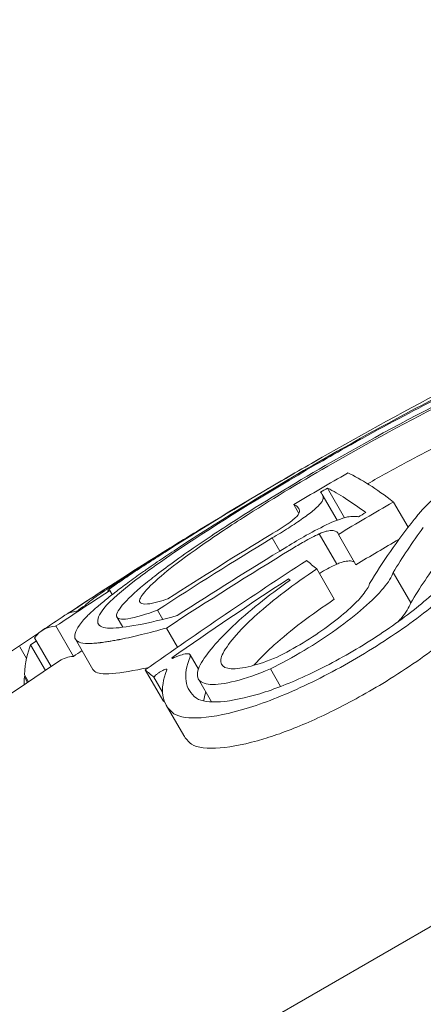
# Model space of a CAD drawing. Units: millimetres. Extents: x -3853 to 9331, y -5535 to 4701.
# Drawn here: x 1630 to 1633, y 976 to 982 of the extents above; entities that cross this region are included whole.
import ezdxf

# ---------------------------------------------------------------- set-up
doc = ezdxf.new("R2010")
doc.units = ezdxf.units.MM
doc.header["$LTSCALE"] = 0.2
doc.header["$MEASUREMENT"] = 0
doc.header["$PDMODE"] = 1
doc.layers.add('HAGS-Dim Plan', color=7, linetype='Continuous', lineweight=100)
doc.layers.add('HAGS-Plan', color=7, linetype='Continuous')
doc.styles.get("Standard").update_dxf_attribs({"font": 'g13f12d.shx', "height": 300})
doc.dimstyles.new('HAGS - Dim Plan', dxfattribs={"dimtxt": 300, "dimasz": 200, "dimexe": 0.18, "dimexo": 0.0625, "dimgap": 150, "dimtad": 0, "dimlfac": 0.001, "dimrnd": 0.01, "dimzin": 1, "dimdsep": 46, "dimtxsty": 'Standard', "dimblk": 'HAGS - Dim Plan arrow', "dimcen": 0.1, "dimse1": 1, "dimse2": 1, "dimclrd": 1, "dimadec": 0, "dimazin": 0, "dimtfac": 1, "dimtofl": 0, "dimtmove": 0, "dimatfit": 3, "dimfxl": 1, "dimtolj": 1, "dimtzin": 0, "dimarcsym": 0})

# ---------------------------------------------------------------- blocks, each defined once
blk = doc.blocks.new('HAGS - Dim Plan arrow')
at = {"color": 1, "lineweight": 0}
blk.add_lwpolyline([(0, 0, 0, 0.35, 0), (-1, 0, 0.015, 0.015, 0)], format="xyseb", dxfattribs=at)
blk = doc.blocks.new('*D69')
at = {"layer": 'Defpoints', "color": 0, "transparency": 16777216}
for p in [(-2748.1697, 4503.7394), (9331.0968, 0.5767), (-2748.1697, -0.1431)]:
    blk.add_point(p, dxfattribs=at)
at = {"layer": 'HAGS-Dim Plan', "color": 1, "lineweight": -2, "transparency": 16777216}
for p, q in [((-2548.1697, 4503.7394), (2641.027, 4503.7394)), ((9131.0968, 4503.7394), (3941.9001, 4503.7394))]:
    blk.add_line(p, q, dxfattribs=at)
at = {"layer": 'HAGS-Dim Plan', "color": 1, "lineweight": -2, "transparency": 16777216, "xscale": 200, "yscale": 200, "zscale": 200, "rotation": 180}
blk.add_blockref('HAGS - Dim Plan arrow', (-2748.1697, 4503.7394), dxfattribs=at)
at = {"layer": 'HAGS-Dim Plan', "color": 1, "lineweight": -2, "transparency": 16777216, "xscale": 200, "yscale": 200, "zscale": 200}
blk.add_blockref('HAGS - Dim Plan arrow', (9331.0968, 4503.7394), dxfattribs=at)
at = {"layer": 'HAGS-Dim Plan', "color": 0, "transparency": 16777216, "insert": (3291.4635, 4503.7394), "char_height": 300, "attachment_point": 5}
blk.add_mtext('\\A1;12.10m', dxfattribs=at)
blk = doc.blocks.new('*D74')
at = {"layer": 'Defpoints', "color": 0, "transparency": 16777216}
for p in [(7831.0968, 4014.0426), (7831.0968, 244.0408, 12), (-1030.7244, 0, 2552.1124)]:
    blk.add_point(p, dxfattribs=at)
at = {"layer": 'HAGS-Dim Plan', "color": 1, "lineweight": -2, "transparency": 16777216}
for p, q in [((-830.7244, 4014.0426), (2794.7496, 4014.0426)), ((7631.0968, 4014.0426), (4005.6227, 4014.0426))]:
    blk.add_line(p, q, dxfattribs=at)
at = {"layer": 'HAGS-Dim Plan', "color": 1, "lineweight": -2, "transparency": 16777216, "xscale": 200, "yscale": 200, "zscale": 200, "rotation": 180}
blk.add_blockref('HAGS - Dim Plan arrow', (-1030.7244, 4014.0426), dxfattribs=at)
at = {"layer": 'HAGS-Dim Plan', "color": 1, "lineweight": -2, "transparency": 16777216, "xscale": 200, "yscale": 200, "zscale": 200}
blk.add_blockref('HAGS - Dim Plan arrow', (7831.0968, 4014.0426), dxfattribs=at)
at = {"layer": 'HAGS-Dim Plan', "color": 0, "transparency": 16777216, "insert": (3400.1862, 4014.0426), "char_height": 300, "attachment_point": 5}
blk.add_mtext('\\A1;8.85m', dxfattribs=at)
blk = doc.blocks.new('*D70')
at = {"layer": 'Defpoints', "color": 0, "transparency": 16777216}
for p in [(-675.1639, 3631.2118), (-3656.1837, -4488.7329), (5863.4981, -4488.7329)]:
    blk.add_point(p, dxfattribs=at)
at = {"layer": 'HAGS-Dim Plan', "color": 1, "lineweight": -2, "transparency": 16777216}
for p, q in [((-3656.1837, 3431.2118), (-3656.1837, 146.676)), ((-3656.1837, -4288.7329), (-3656.1837, -1004.1971))]:
    blk.add_line(p, q, dxfattribs=at)
at = {"layer": 'HAGS-Dim Plan', "color": 1, "lineweight": -2, "transparency": 16777216, "xscale": 200, "yscale": 200, "zscale": 200}
for p, rotation in [((-3656.1837, 3631.2118), 90), ((-3656.1837, -4488.7329), 270)]:
    blk.add_blockref('HAGS - Dim Plan arrow', p, dxfattribs=dict(at, rotation=rotation))
at = {"layer": 'HAGS-Dim Plan', "color": 0, "transparency": 16777216, "insert": (-3656.1837, -428.7606), "char_height": 300, "attachment_point": 5, "rotation": 90}
blk.add_mtext('\\A1;8.10m', dxfattribs=at)
blk = doc.blocks.new('*D71')
at = {"layer": 'Defpoints', "color": 0, "transparency": 16777216}
for p in [(-3148.2104, 2196.2102), (-428.1251, 2196.2102, 130.3791), (5872.6198, -2953.6635, 432.0569)]:
    blk.add_point(p, dxfattribs=at)
at = {"layer": 'HAGS-Dim Plan', "color": 1, "lineweight": -2, "transparency": 16777216}
for p, q in [((-3148.2104, 1996.2102), (-3148.2104, 196.7099)), ((-3148.2104, -2753.6635), (-3148.2104, -954.1632))]:
    blk.add_line(p, q, dxfattribs=at)
at = {"layer": 'HAGS-Dim Plan', "color": 1, "lineweight": -2, "transparency": 16777216, "xscale": 200, "yscale": 200, "zscale": 200}
for p, rotation in [((-3148.2104, 2196.2102), 90), ((-3148.2104, -2953.6635), 270)]:
    blk.add_blockref('HAGS - Dim Plan arrow', p, dxfattribs=dict(at, rotation=rotation))
at = {"layer": 'HAGS-Dim Plan', "color": 0, "transparency": 16777216, "insert": (-3148.2104, -378.7266), "char_height": 300, "attachment_point": 5, "rotation": 90}
blk.add_mtext('\\A1;5.15m', dxfattribs=at)

msp = doc.modelspace()

# ---------------------------------------------------------------- linework, layer by layer
at = {"layer": 'HAGS-Plan', "lineweight": 0}
for p, q in [((1625.0885, 972.4184), (1641.543, 981.9184)), ((1632.1152, 979.2972), (1632.1998, 979.1507)), ((1632.2426, 979.165), (1632.1452, 979.3337)), ((1631.9819, 979.1895), (1631.9527, 979.2401)), ((1632.6049, 979.1101), (1632.5216, 979.2543)), ((1632.198, 978.8999), (1632.098, 979.0731)), ((1632.307, 978.8966), (1632.207, 979.0698)), ((1631.872, 978.9742), (1631.8287, 979.0492)), ((1632.1838, 978.6995), (1632.0838, 978.8727)), ((1632.62, 978.6785), (1632.52, 978.8517)), ((1631.9274, 978.8053), (1631.9215, 978.8155)), ((1630.9158, 978.7263), (1630.9025, 978.7493)), ((1631.2053, 978.5849), (1631.1747, 978.6379)), ((1630.976, 978.5396), (1630.9421, 978.5984)), ((1630.49, 978.5004), (1630.4891, 978.5019)), ((1630.6947, 978.3737), (1630.5947, 978.5469)), ((1631.2882, 978.4256), (1631.225, 978.535)), ((1630.5672, 978.3161), (1630.4728, 978.4798)), ((1630.8059, 978.2986), (1630.7059, 978.4718)), ((1630.426, 978.3608), (1630.3874, 978.4277)), ((1630.534, 978.2938), (1630.45, 978.4394)), ((1631.4076, 978.3006), (1631.36, 978.383)), ((1631.2038, 978.1229), (1631.1038, 978.2961)), ((1631.8769, 978.2015), (1631.8187, 978.3022)), ((1630.4325, 978.2252), (1630.4143, 978.2568)), ((1630.438, 978.2289), (1630.4149, 978.269)), ((1631.2027, 978.1698), (1631.1537, 978.2547)), ((1631.4832, 978.1137), (1631.408, 978.244)), ((1631.4565, 978.2158), (1631.4565, 978.2158)), ((1631.3239, 977.9226), (1631.2239, 978.0959))]:
    msp.add_line(p, q, dxfattribs=at)
for centre, start, end in [((1645.5014, 956.0622), 119.67422, 120.43813), ((1645.5015, 956.0623), 121.71479, 122.46212), ((1645.5014, 956.0622), 123.3817, 123.71481), ((1645.6014, 955.889), 123.71481, 139.08212)]:
    msp.add_arc(centre, 27, start, end, dxfattribs=at)
at = {"layer": 'HAGS-Plan', "lineweight": 0, "extrusion": (0, 0, -1)}
for centre, major_axis, ratio, start_param, end_param in [((1645.5264, 956.0767), (-13.5, 23.3826), 0.900893, -0.000972, 0.070836), ((1645.5264, 956.0767), (-13.5, 23.3826), 0.900893, -0.038878, -0.000972), ((1645.4677, 956.0428), (-13.4999, 23.3826), 0.900893, -0.038811, -0.006889), ((1645.8063, 956.2383), (-13.2874, 23.0145), 0.997275, -0.013645, 0), ((1645.8063, 956.2383), (-13.2874, 23.0145), 0.997275, 0, 0.000116), ((1645.7963, 956.2325), (-13.3012, 23.0384), 0.997275, -0.007591, -0.005757), ((1645.7252, 956.1915), (-13.3858, 23.185), 0.997275, -0.048517, -0.022588), ((1645.3636, 955.9827), (-13.4988, 23.3806), 0.896038, -0.026819, -0.021103), ((1645.3035, 955.948), (-13.4975, 23.3784), 0.896038, -0.05579, -0.025004), ((1645.7352, 956.1972), (-13.3754, 23.1669), 0.997275, -0.052106, -0.023144), ((1645.9063, 956.0651), (-13.2874, 23.0145), 0.997275, -0.013645, -0.002867), ((1645.7822, 956.2244), (-13.32, 23.0709), 0.997275, -0.054663, -0.022886), ((1645.7722, 956.2186), (-13.3326, 23.0928), 0.997275, -0.050833, -0.023067), ((1646.3754, 956.5668), (-13.2819, 23.005), 0.977957, -0.091008, -0.048156), ((1644.9753, 955.7585), (-13.4966, 23.3767), 0.073778, 0.184889, 0.198469), ((1646.4036, 956.5832), (-13.2675, 22.98), 0.977957, -0.085952, -0.05497), ((1644.8404, 955.6806), (-13.4946, 23.3733), 0.073778, 0.191675, 0.19388), ((1645.5642, 956.0985), (-13.491, 23.3672), 0.997275, -0.064702, -0.051011), ((1644.1296, 955.2702), (-13.4766, 23.3422), 0.073778, -0.00436, 0.030703), ((1645.5542, 956.0928), (-13.4937, 23.3717), 0.997275, -0.058888, -0.056739), ((1644.6267, 955.5572), (-13.4803, 23.3486), 0.720625, -0.062309, -0.039705), ((1643.9947, 955.1923), (-13.4718, 23.3338), 0.073778, -0.033503, 0.036517), ((1645.3035, 955.948), (-13.4975, 23.3784), 0.896038, -0.064235, -0.063847), ((1645.4091, 956.009), (-13.4807, 23.3492), 0.997275, -0.064752, -0.063264), ((1643.9947, 955.1923), (-13.4718, 23.3338), 0.073778, -0.111965, -0.053605), ((1645.6642, 955.9253), (-13.491, 23.3672), 0.997275, -0.064702, -0.062514), ((1644.0947, 955.0191), (-13.4718, 23.3338), 0.073778, -0.00479, 0.036517), ((1643.9947, 955.1923), (-13.4718, 23.3338), 0.073778, -0.127042, -0.115321), ((1645.3033, 955.9479), (-13.4107, 23.228), 0.997275, -0.06509, -0.064842)]:
    msp.add_ellipse(centre, major_axis=major_axis, ratio=ratio, start_param=start_param, end_param=end_param, dxfattribs=at)
at = {"layer": 'HAGS-Plan', "lineweight": 0}
for centre, major_axis, ratio, start_param, end_param in [((1632.3912, 979.3395), (-1.6264, -0.9166), 0.125944, -1.948471, -1.481858), ((1632.3871, 979.3477), (-1.4964, -0.8433), 0.125816, -1.947978, -1.480603), ((1632.2974, 979.3608), (1.7204, 0.975), 0.104575, -4.634889, -4.131861), ((1632.2923, 979.3704), (1.5852, 0.8983), 0.104633, -4.63443, -4.133412), ((1632.4124, 979.3451), (-1.6492, -0.9264), 0.127208, -1.47155, -1.133891), ((1632.4067, 979.3532), (-1.5173, -0.8525), 0.126966, -1.470219, -1.132336), ((1645.6834, 956.1673), (-13.4246, 23.2521), 0.997275, 0, 0.013249), ((1645.6834, 956.1673), (-13.4246, 23.2521), 0.997275, -0.000115, 0), ((1645.504, 956.0638), (-13.5, 23.3827), 0.073778, -0.177699, -0.105718), ((1645.6934, 956.1731), (-13.4161, 23.2374), 0.997275, 0.005708, 0.007476), ((1629.4593, 977.2981), (2.6528, 2.0038), 0.115923, -0.053544, 0.028522), ((1645.3691, 955.9859), (-13.4998, 23.3823), 0.073778, -0.171825, -0.111541), ((1638.7167, 978.33), (6.6486, 0.8896), 0.51272, -3.638213, -3.633016), ((1644.9292, 955.7319), (-13.4959, 23.3756), 0.074699, 0.004384, 0.010329), ((1645.416, 956.013), (-13.4995, 23.3819), 0.896038, 0.023326, 0.023607), ((1644.9401, 955.7213), (13.5104, -23.3841), 0.085215, -3.147458, -3.142496), ((1644.7942, 955.654), (-13.4938, 23.3719), 0.074699, 0.008285, 0.013676), ((1645.247, 955.9154), (-13.4959, 23.3756), 0.896448, 0.023376, 0.031), ((1631.0515, 978.8511), (0.2877, 0.1844), 0.03529, -4.285312, -3.828926), ((1644.1387, 955.2755), (-13.4769, 23.3427), 0.073778, -0.197017, -0.196149), ((1644.0038, 955.1976), (-13.4721, 23.3344), 0.073778, -0.202625, -0.191067), ((1644.1038, 955.0244), (-13.4721, 23.3344), 0.073778, -0.193705, -0.191067)]:
    msp.add_ellipse(centre, major_axis=major_axis, ratio=ratio, start_param=start_param, end_param=end_param, dxfattribs=at)
for points, knots in [([(1633.2264, 980.0756), (1633.1593, 980.0451), (1633.0865, 980.0106), (1632.934, 979.9361), (1632.8535, 979.8956), (1632.6652, 979.7983), (1632.4826, 979.7025), (1632.2475, 979.5702)], [-0.211197, -0.211197, -0.211197, -0.211197, -0.1458769, -0.1458769, -0.0809672, -0.0809672, 0, 0, 0, 0]), ([(1633.1329, 980.0212), (1633.0339, 979.9762), (1632.8957, 979.91), (1632.578, 979.7459), (1632.4193, 979.6608), (1632.2466, 979.5635)], [-0.1336219, -0.1336219, -0.1336219, -0.1336219, -0.0594746, -0.0594746, 0, 0, 0, 0]), ([(1632.9396, 979.6601), (1632.8277, 979.6042), (1632.7124, 979.5442), (1632.522, 979.4414), (1632.4476, 979.4004), (1632.3737, 979.3587)], [-0.08015131, -0.08015131, -0.08015131, -0.08015131, -0.04015195, -0.04015195, -0.01466323, -0.01466323, -0.01466323, -0.01466323]), ([(1633.3562, 979.6691), (1633.2772, 979.628), (1633.199, 979.5842), (1633.0432, 979.4904), (1632.9761, 979.4458), (1632.8606, 979.364), (1632.8068, 979.322), (1632.7161, 979.2423), (1632.68, 979.2054), (1632.6539, 979.1721)], [-0.09717487, -0.09717487, -0.09717487, -0.09717487, -0.07680115, -0.07680115, -0.05371857, -0.05371857, -0.02695886, -0.02695886, 0, 0, 0, 0]), ([(1631.8287, 979.0492), (1631.8605, 979.0676), (1631.8921, 979.0868), (1631.9216, 979.1057), (1631.9512, 979.1245), (1631.9795, 979.1435), (1632.0046, 979.1614), (1632.0298, 979.1793), (1632.0515, 979.1959), (1632.0685, 979.2102), (1632.086, 979.2249), (1632.099, 979.2376), (1632.1065, 979.2472)], [0, 0, 0, 0, 0.248045, 0.248045, 0.248045, 0.495892, 0.495892, 0.495892, 0.743938, 0.743938, 0.743938, 1, 1, 1, 1]), ([(1631.9853, 979.2048), (1631.9833, 979.2134), (1631.9798, 979.2207), (1631.9744, 979.2265), (1631.969, 979.2323), (1631.9617, 979.2368), (1631.9527, 979.2401)], [-0.02039621, -0.02039621, -0.02039621, -0.02039621, 0, 0, 0, 0.02039315, 0.02039315, 0.02039315, 0.02039315]), ([(1632.1065, 979.2472), (1632.1121, 979.255), (1632.1161, 979.2618), (1632.1208, 979.2736), (1632.1216, 979.2786), (1632.1207, 979.2825)], [-0.01902964, -0.01902964, -0.01902964, -0.01902964, -0.0095148, -0.0095148, 0, 0, 0, 0]), ([(1631.8206, 979.069), (1631.8369, 979.0783), (1631.8536, 979.0883), (1631.8694, 979.0982), (1631.8853, 979.1081), (1631.9006, 979.1182), (1631.9141, 979.1276), (1631.9277, 979.1371), (1631.9399, 979.1461), (1631.9497, 979.154), (1631.9595, 979.162), (1631.9672, 979.169), (1631.9721, 979.1745), (1631.9729, 979.1754), (1631.9737, 979.1763), (1631.9744, 979.1772)], [0, 0, 0, 0, 0.23856, 0.23856, 0.23856, 0.477923, 0.477923, 0.477923, 0.718007, 0.718007, 0.718007, 0.959854, 0.959854, 0.959854, 1, 1, 1, 1]), ([(1631.9744, 979.1772), (1631.9787, 979.1832), (1631.9817, 979.1886), (1631.9854, 979.1978), (1631.986, 979.2017), (1631.9853, 979.2048)], [-0.01499216, -0.01499216, -0.01499216, -0.01499216, -0.00749607, -0.00749607, 0, 0, 0, 0]), ([(1631.6078, 979.1432), (1631.5077, 979.0793), (1631.4136, 979.0165), (1631.2363, 978.8921), (1631.1677, 978.8398), (1631.0614, 978.7538), (1631.0157, 978.7128), (1630.9537, 978.6444), (1630.9391, 978.6194), (1630.9402, 978.6032)], [-0.1471998, -0.1471998, -0.1471998, -0.1471998, -0.1155663, -0.1155663, -0.0793137, -0.0793137, -0.0386816, -0.0386816, 0, 0, 0, 0]), ([(1631.6646, 979.1657), (1631.5759, 979.109), (1631.4925, 979.0534), (1631.3353, 978.9432), (1631.2744, 978.8968), (1631.18, 978.8205), (1631.1395, 978.7842), (1631.0843, 978.7235), (1631.0712, 978.7013), (1631.0721, 978.6869)], [-0.1300222, -0.1300222, -0.1300222, -0.1300222, -0.1021283, -0.1021283, -0.0701491, -0.0701491, -0.0342349, -0.0342349, 0, 0, 0, 0]), ([(1632.1539, 979.1314), (1632.1121, 979.1117), (1632.0678, 979.0888), (1632.0238, 979.0644), (1631.9866, 979.0438), (1631.9488, 979.0215), (1631.9119, 978.9985)], [0, 0, 0, 0, 0.543704, 0.543704, 0.543704, 1, 1, 1, 1]), ([(1632.2592, 979.169), (1632.2438, 979.166), (1632.2243, 979.16), (1632.202, 979.1515), (1632.1873, 979.146), (1632.1712, 979.1392), (1632.1539, 979.1314)], [0, 0, 0, 0, 0.604125, 0.604125, 0.604125, 1, 1, 1, 1]), ([(1632.3211, 979.1695), (1632.314, 979.1716), (1632.3052, 979.1726), (1632.2846, 979.1724), (1632.2726, 979.1713), (1632.2592, 979.169)], [-0.0188715, -0.0188715, -0.0188715, -0.0188715, -0.00943581, -0.00943581, 0, 0, 0, 0]), ([(1632.6396, 979.1543), (1632.5915, 979.094), (1632.5462, 979.0334), (1632.4615, 978.9117), (1632.4221, 978.8505), (1632.3855, 978.7892)], [-0.09629798, -0.09629798, -0.09629798, -0.09629798, -0.04822618, -0.04822618, 0, 0, 0, 0]), ([(1632.098, 979.0731), (1632.0704, 979.0599), (1632.0407, 979.0444), (1632.0113, 979.0279), (1631.9871, 979.0144), (1631.9626, 978.9999), (1631.9392, 978.9852)], [0, 0, 0, 0, 0.549865, 0.549865, 0.549865, 1, 1, 1, 1]), ([(1632.1424, 979.0887), (1632.1369, 979.0876), (1632.1303, 979.0856), (1632.1133, 979.0797), (1632.1044, 979.0759), (1632.098, 979.0731)], [-0.004548126, -0.004548126, -0.004548126, -0.004548126, -0.002537764, -0.002537764, 0, 0, 0, 0]), ([(1632.207, 979.0698), (1632.2061, 979.0825), (1632.1957, 979.0898), (1632.1766, 979.0911), (1632.1672, 979.0917), (1632.1558, 979.0909), (1632.1424, 979.0887)], [0, 0, 0, 0, 0.674875, 0.674875, 0.674875, 1, 1, 1, 1]), ([(1631.3463, 979.0177), (1631.2404, 978.9474), (1631.126, 978.8679), (1630.9825, 978.7566), (1630.9048, 978.6936), (1630.8686, 978.6471)], [-0.2069437, -0.2069437, -0.2069437, -0.2069437, -0.0734416, -0.0734416, 0, 0, 0, 0]), ([(1631.2685, 978.9765), (1631.2371, 978.9556), (1631.2052, 978.9342), (1631.1572, 978.9014), (1631.1332, 978.8848), (1631.1091, 978.868), (1631.0931, 978.8568), (1631.0841, 978.8505), (1631.0632, 978.8357), (1631.0493, 978.8257), (1631.0217, 978.8058), (1631.007, 978.7951), (1630.9821, 978.7767), (1630.9698, 978.7676), (1630.9456, 978.7493), (1630.9329, 978.7396), (1630.9113, 978.7228), (1630.9006, 978.7145), (1630.8799, 978.6979), (1630.8691, 978.6891), (1630.8507, 978.6739), (1630.8417, 978.6664), (1630.8245, 978.6516), (1630.8158, 978.6439), (1630.8008, 978.6304), (1630.7937, 978.6238), (1630.7803, 978.611), (1630.7737, 978.6045), (1630.7569, 978.5872), (1630.7473, 978.5764), (1630.7395, 978.5664)], [0, 0, 0, 0, 0.125, 0.125, 0.1875, 0.21875, 0.21875, 0.25, 0.25, 0.3125, 0.3125, 0.375, 0.375, 0.4375, 0.4375, 0.5, 0.5, 0.5625, 0.5625, 0.625, 0.625, 0.6875, 0.6875, 0.75, 0.75, 0.8125, 0.8125, 0.875, 0.875, 1, 1, 1, 1]), ([(1631.2179, 978.9689), (1631.1806, 978.9452), (1631.1444, 978.922), (1631.0745, 978.8767), (1631.0407, 978.8546), (1631.0085, 978.8332)], [-0.0290766, -0.0290766, -0.0290766, -0.0290766, -0.0145383, -0.0145383, 0, 0, 0, 0]), ([(1631.1606, 978.9358), (1631.1189, 978.9093), (1631.0783, 978.8833), (1631.0001, 978.8326), (1630.9624, 978.8079), (1630.9264, 978.784)], [-0.03254907, -0.03254907, -0.03254907, -0.03254907, -0.01627454, -0.01627454, 0, 0, 0, 0]), ([(1630.9869, 978.8285), (1631.008, 978.8419), (1631.0286, 978.8549), (1631.0485, 978.8675), (1631.0685, 978.88), (1631.0884, 978.8925), (1631.1081, 978.9048)], [0.51054974, 0.51054974, 0.51054974, 0.51054974, 0.51816505, 0.51816505, 0.51816505, 0.52578016, 0.52578016, 0.52578016, 0.52578016]), ([(1632.198, 978.8999), (1632.1701, 978.8866), (1632.1406, 978.8711), (1632.1113, 978.8547), (1632.107, 978.8523), (1632.1027, 978.8499), (1632.0984, 978.8474)], [0, 0, 0, 0, 0.0001026599, 0.0001026599, 0.0001026599, 0.0001176639, 0.0001176639, 0.0001176639, 0.0001176639]), ([(1632.2424, 978.9155), (1632.2369, 978.9144), (1632.2303, 978.9124), (1632.2133, 978.9065), (1632.2044, 978.9027), (1632.198, 978.8999)], [-0.004549117, -0.004549117, -0.004549117, -0.004549117, -0.002538231, -0.002538231, 0, 0, 0, 0]), ([(1632.2982, 978.9119), (1632.2931, 978.9152), (1632.2858, 978.9173), (1632.2766, 978.9179), (1632.2672, 978.9185), (1632.2558, 978.9177), (1632.2424, 978.9155)], [0.0001002658, 0.0001002658, 0.0001002658, 0.0001002658, 0.0001954391, 0.0001954391, 0.0001954391, 0.0002899524, 0.0002899524, 0.0002899524, 0.0002899524]), ([(1632.7919, 978.9356), (1632.7603, 978.8929), (1632.7302, 978.8502), (1632.6729, 978.7645), (1632.6457, 978.7215), (1632.62, 978.6785)], [-0.06764055, -0.06764055, -0.06764055, -0.06764055, -0.03382025, -0.03382025, -0.00000001, -0.00000001, -0.00000001, -0.00000001]), ([(1632.0838, 978.8727), (1632.0179, 978.829), (1631.9551, 978.7845), (1631.8397, 978.6967), (1631.7878, 978.654), (1631.708, 978.5823), (1631.664, 978.5408), (1631.591, 978.4577), (1631.5657, 978.4232), (1631.5485, 978.3926)], [-0.1392907, -0.1392907, -0.1392907, -0.1392907, -0.0975278, -0.0975278, -0.0554358, -0.0554358, -0.02462, -0.02462, 0, 0, 0, 0]), ([(1631.8187, 978.3022), (1631.8816, 978.3332), (1631.9471, 978.369), (1632.0109, 978.4072), (1632.0747, 978.4454), (1632.138, 978.4869), (1632.1952, 978.5277), (1632.2525, 978.5687), (1632.3063, 978.611), (1632.3513, 978.6504), (1632.3973, 978.6906), (1632.4358, 978.7291), (1632.4646, 978.7636), (1632.4926, 978.7974), (1632.5114, 978.8272), (1632.52, 978.8517)], [0, 0, 0, 0, 0.199236, 0.199236, 0.199236, 0.398113, 0.398113, 0.398113, 0.597516, 0.597516, 0.597516, 0.800963, 0.800963, 0.800963, 1, 1, 1, 1]), ([(1632.379, 978.4043), (1632.4389, 978.441), (1632.4977, 978.4793), (1632.6097, 978.5565), (1632.6624, 978.595), (1632.7619, 978.6727), (1632.8079, 978.7113), (1632.8905, 978.7858), (1632.9271, 978.822), (1632.9581, 978.856)], [-0.08421973, -0.08421973, -0.08421973, -0.08421973, -0.06315751, -0.06315751, -0.04204412, -0.04204412, -0.02111585, -0.02111585, 0, 0, 0, 0]), ([(1630.834, 978.7304), (1630.8668, 978.7517), (1630.8986, 978.7722), (1630.9315, 978.7932), (1630.9507, 978.8055), (1630.9692, 978.8172), (1630.9869, 978.8285)], [0, 0, 0, 0, 0.6311489, 0.6311489, 0.6311489, 0.9999988, 0.9999988, 0.9999988, 0.9999988]), ([(1630.9381, 978.7853), (1630.9174, 978.7706), (1630.903, 978.7595), (1630.8961, 978.7531), (1630.8892, 978.7467), (1630.8896, 978.7447), (1630.8974, 978.7473), (1630.8988, 978.7478), (1630.9005, 978.7485), (1630.9025, 978.7493)], [0, 0, 0, 0, 0.456997, 0.456997, 0.456997, 0.914725, 0.914725, 0.914725, 1, 1, 1, 1]), ([(1631.0085, 978.8332), (1630.9948, 978.8241), (1630.982, 978.8155), (1630.9584, 978.7995), (1630.9476, 978.792), (1630.9381, 978.7853)], [-0.01260618, -0.01260618, -0.01260618, -0.01260618, -0.0063031, -0.0063031, 0, 0, 0, 0]), ([(1631.9309, 978.8078), (1631.8675, 978.7631), (1631.8076, 978.7181), (1631.6982, 978.6303), (1631.649, 978.5878), (1631.5612, 978.5052), (1631.5232, 978.4656), (1631.4606, 978.3916), (1631.4361, 978.3572), (1631.4187, 978.3262)], [-0.09938508, -0.09938508, -0.09938508, -0.09938508, -0.07451426, -0.07451426, -0.04960383, -0.04960383, -0.02491953, -0.02491953, 0, 0, 0, 0]), ([(1631.857, 978.3691), (1631.9055, 978.3935), (1631.9563, 978.4217), (1632.0051, 978.4514), (1632.054, 978.4812), (1632.1021, 978.5132), (1632.1457, 978.5448), (1632.1895, 978.5766), (1632.2298, 978.6088), (1632.2636, 978.639), (1632.2981, 978.6698), (1632.3267, 978.6993), (1632.3474, 978.7251), (1632.3669, 978.7495), (1632.3799, 978.7714), (1632.3855, 978.7892)], [0, 0, 0, 0, 0.200174, 0.200174, 0.200174, 0.400563, 0.400563, 0.400563, 0.601683, 0.601683, 0.601683, 0.806858, 0.806858, 0.806858, 1, 1, 1, 1]), ([(1632.3476, 978.4382), (1632.3992, 978.4699), (1632.45, 978.5029), (1632.5464, 978.5695), (1632.5916, 978.6027), (1632.6769, 978.6695), (1632.7163, 978.7027), (1632.7866, 978.7666), (1632.8177, 978.7977), (1632.8438, 978.8267)], [-0.07272755, -0.07272755, -0.07272755, -0.07272755, -0.05454969, -0.05454969, -0.03631279, -0.03631279, -0.01822409, -0.01822409, 0, 0, 0, 0]), ([(1630.7524, 978.6769), (1630.7639, 978.6845), (1630.7768, 978.693), (1630.8078, 978.7133), (1630.823, 978.7232), (1630.834, 978.7304)], [-0.007295081, -0.007295081, -0.007295081, -0.007295081, -0.0040641, -0.0040641, 0, 0, 0, 0]), ([(1630.6782, 978.6263), (1630.6852, 978.6315), (1630.6976, 978.6401), (1630.7142, 978.6514), (1630.7251, 978.6587), (1630.738, 978.6673), (1630.7524, 978.6769)], [0.0000014, 0.0000014, 0.0000014, 0.0000014, 0.60658, 0.60658, 0.60658, 1, 1, 1, 1]), ([(1630.825, 978.715), (1630.8059, 978.7015), (1630.7907, 978.6902), (1630.7689, 978.6729), (1630.7626, 978.667), (1630.7605, 978.6637)], [-0.0276923, -0.0276923, -0.0276923, -0.0276923, -0.01389471, -0.01389471, 0, 0, 0, 0]), ([(1631.0721, 978.6869), (1631.0749, 978.675), (1631.0904, 978.6702), (1631.1524, 978.6757), (1631.1996, 978.6902), (1631.2338, 978.7018)], [-0.03852809, -0.03852809, -0.03852809, -0.03852809, -0.02174226, -0.02174226, 0, 0, 0, 0]), ([(1632.1838, 978.6995), (1632.1178, 978.6557), (1632.0548, 978.611), (1631.9392, 978.5231), (1631.8871, 978.4802), (1631.8078, 978.4089), (1631.7646, 978.3681), (1631.7245, 978.3226)], [-0.1391636, -0.1391636, -0.1391636, -0.1391636, -0.0973907, -0.0973907, -0.0552834, -0.0552834, -0.0248956, -0.0248956, -0.0248956, -0.0248956]), ([(1632.479, 978.2311), (1632.539, 978.2679), (1632.598, 978.3062), (1632.7101, 978.3836), (1632.7629, 978.4222), (1632.8623, 978.4999), (1632.9082, 978.5383), (1632.9906, 978.6127), (1633.0272, 978.6489), (1633.0581, 978.6827)], [-0.08422372, -0.08422372, -0.08422372, -0.08422372, -0.06312582, -0.06312582, -0.04197409, -0.04197409, -0.02107961, -0.02107961, -0.000001, -0.000001, -0.000001, -0.000001]), ([(1632.5481, 978.5714), (1632.5539, 978.5779), (1632.5594, 978.5842), (1632.5645, 978.5904), (1632.5923, 978.6237), (1632.6112, 978.6537), (1632.62, 978.6785)], [0.0008550193, 0.0008550193, 0.0008550193, 0.0008550193, 0.0008963063, 0.0008963063, 0.0008963063, 0.0011181747, 0.0011181747, 0.0011181747, 0.0011181747]), ([(1630.8686, 978.6471), (1630.8398, 978.6107), (1630.8282, 978.5827), (1630.8401, 978.5446), (1630.8637, 978.5347), (1630.9041, 978.5337)], [-0.1134361, -0.1134361, -0.1134361, -0.1134361, -0.0567472, -0.0567472, 0, 0, 0, 0]), ([(1630.9402, 978.6032), (1630.9437, 978.5876), (1630.966, 978.5825), (1631.0496, 978.5948), (1631.1113, 978.6142), (1631.1747, 978.6379)], [-0.06838614, -0.06838614, -0.06838614, -0.06838614, -0.03612986, -0.03612986, 0, 0, 0, 0]), ([(1630.7395, 978.5664), (1630.709, 978.5278), (1630.6967, 978.4982), (1630.7095, 978.4579), (1630.7346, 978.4474), (1630.7775, 978.4465)], [-0.1201058, -0.1201058, -0.1201058, -0.1201058, -0.0600723, -0.0600723, 0, 0, 0, 0]), ([(1630.9041, 978.5337), (1630.9461, 978.5349), (1630.999, 978.5414), (1631.1271, 978.5656), (1631.2018, 978.5831), (1631.2866, 978.6059)], [-0.109479, -0.109479, -0.109479, -0.109479, -0.0547632, -0.0547632, 0, 0, 0, 0]), ([(1630.7775, 978.4465), (1630.7869, 978.4467), (1630.798, 978.4473), (1630.8115, 978.4483), (1630.8182, 978.4489), (1630.8255, 978.4495), (1630.8335, 978.4504), (1630.8375, 978.4508), (1630.8416, 978.4512), (1630.846, 978.4517), (1630.8481, 978.452), (1630.8503, 978.4523), (1630.8526, 978.4525), (1630.8537, 978.4527), (1630.8549, 978.4528), (1630.856, 978.453), (1630.8572, 978.4531), (1630.859, 978.4534), (1630.8595, 978.4534), (1630.8637, 978.454), (1630.8696, 978.4548), (1630.8776, 978.4559), (1630.8816, 978.4565), (1630.8861, 978.4572), (1630.8911, 978.458), (1630.8936, 978.4584), (1630.8963, 978.4588), (1630.8991, 978.4592), (1630.9019, 978.4597), (1630.9053, 978.4602), (1630.908, 978.4607), (1630.9185, 978.4625), (1630.9284, 978.4642), (1630.9374, 978.4659), (1630.9418, 978.4667), (1630.9461, 978.4675), (1630.9501, 978.4683), (1630.9521, 978.4687), (1630.9541, 978.469), (1630.956, 978.4694), (1630.9579, 978.4698), (1630.9589, 978.47), (1630.9614, 978.4705), (1630.982, 978.4746), (1631.0027, 978.479), (1631.0231, 978.4835), (1631.0333, 978.4858), (1631.0434, 978.4882), (1631.0535, 978.4905), (1631.0585, 978.4917), (1631.0635, 978.4929), (1631.0685, 978.4941), (1631.0734, 978.4953), (1631.0777, 978.4963), (1631.0833, 978.4977), (1631.128, 978.5086), (1631.1754, 978.5212), (1631.225, 978.535)], [0, 0, 0, 0, 0.125, 0.125, 0.125, 0.1875, 0.1875, 0.1875, 0.21875, 0.21875, 0.21875, 0.234375, 0.234375, 0.234375, 0.242188, 0.242188, 0.242188, 0.25, 0.25, 0.25, 0.3125, 0.3125, 0.3125, 0.34375, 0.34375, 0.34375, 0.359375, 0.359375, 0.359375, 0.375, 0.375, 0.375, 0.4375, 0.4375, 0.4375, 0.46875, 0.46875, 0.46875, 0.484375, 0.484375, 0.484375, 0.5, 0.5, 0.5, 0.625, 0.625, 0.625, 0.6875, 0.6875, 0.6875, 0.71875, 0.71875, 0.71875, 0.75, 0.75, 0.75, 1, 1, 1, 1]), ([(1631.3599, 978.3702), (1631.3622, 978.3769), (1631.3617, 978.3819), (1631.3543, 978.3888), (1631.347, 978.3893), (1631.3292, 978.3878), (1631.3167, 978.3843), (1631.2896, 978.3751), (1631.2732, 978.3678), (1631.2596, 978.3613)], [-0.01339157, -0.01339157, -0.01339157, -0.01339157, -0.0112784, -0.0112784, -0.00880462, -0.00880462, -0.00525156, -0.00525156, 0, 0, 0, 0]), ([(1631.5485, 978.3926), (1631.5347, 978.3659), (1631.5316, 978.3441), (1631.5394, 978.3289), (1631.5472, 978.3138), (1631.5661, 978.3048), (1631.5947, 978.303), (1631.6232, 978.3012), (1631.6622, 978.3064), (1631.7085, 978.3183), (1631.7518, 978.3295), (1631.8025, 978.3468), (1631.857, 978.3691)], [0, 0, 0, 0, 0.254245, 0.254245, 0.254245, 0.508745, 0.508745, 0.508745, 0.762889, 0.762889, 0.762889, 1, 1, 1, 1]), ([(1631.6808, 978.0757), (1631.7297, 978.0903), (1631.7828, 978.1088), (1631.894, 978.1523), (1631.9519, 978.1773), (1632.0721, 978.2337), (1632.1337, 978.2649), (1632.257, 978.3316), (1632.319, 978.3675), (1632.379, 978.4043)], [-0.08429192, -0.08429192, -0.08429192, -0.08429192, -0.06319285, -0.06319285, -0.04209345, -0.04209345, -0.02113855, -0.02113855, 0, 0, 0, 0]), ([(1631.7579, 978.1606), (1631.7993, 978.173), (1631.8442, 978.1886), (1631.938, 978.2254), (1631.9869, 978.2465), (1632.0884, 978.2942), (1632.1405, 978.3205), (1632.2446, 978.3769), (1632.297, 978.4072), (1632.3476, 978.4382)], [-0.07119478, -0.07119478, -0.07119478, -0.07119478, -0.05337453, -0.05337453, -0.03555328, -0.03555328, -0.01785379, -0.01785379, 0, 0, 0, 0]), ([(1630.8775, 978.2733), (1630.9252, 978.2745), (1630.9864, 978.2824), (1631.0814, 978.3012), (1631.1023, 978.3057), (1631.1241, 978.3106)], [-0.12448975, -0.12448975, -0.12448975, -0.12448975, -0.06224413, -0.06224413, -0.04566655, -0.04566655, -0.04566655, -0.04566655]), ([(1631.2282, 978.2964), (1631.2287, 978.2978), (1631.2285, 978.2991), (1631.2263, 978.3002), (1631.2245, 978.3005), (1631.2187, 978.2992), (1631.2152, 978.2982), (1631.2069, 978.2946), (1631.2024, 978.2925), (1631.1919, 978.2866), (1631.187, 978.2836), (1631.1766, 978.2766), (1631.1723, 978.2732), (1631.1642, 978.2667), (1631.161, 978.2636), (1631.1562, 978.2586), (1631.1546, 978.2563), (1631.1537, 978.2547)], [-0.009418604, -0.009418604, -0.009418604, -0.009418604, -0.00731342, -0.00731342, -0.005696421, -0.005696421, -0.004639784, -0.004639784, -0.003911373, -0.003911373, -0.003288389, -0.003288389, -0.002551253, -0.002551253, -0.001445883, -0.001445883, 0, 0, 0, 0]), ([(1631.2282, 978.2964), (1631.2061, 978.2412), (1631.1981, 978.1924), (1631.2114, 978.1084), (1631.2327, 978.0738), (1631.2678, 978.0462)], [-0.104543, -0.104543, -0.104543, -0.104543, -0.0522684, -0.0522684, 0, 0, 0, 0]), ([(1631.4187, 978.3262), (1631.4013, 978.2927), (1631.3972, 978.2652), (1631.4164, 978.2271), (1631.44, 978.2158), (1631.5114, 978.2111), (1631.5602, 978.2176), (1631.6761, 978.2475), (1631.745, 978.2713), (1631.8187, 978.3022)], [-0.1113059, -0.1113059, -0.1113059, -0.1113059, -0.0834726, -0.0834726, -0.0556481, -0.0556481, -0.027819, -0.027819, 0, 0, 0, 0]), ([(1631.7808, 977.9025), (1631.8582, 977.9256), (1631.9458, 977.9583), (1632.0381, 977.9987), (1632.13, 978.039), (1632.2286, 978.0879), (1632.326, 978.1418), (1632.3776, 978.1704), (1632.429, 978.2004), (1632.479, 978.2311)], [-0.08429379, -0.08429379, -0.08429379, -0.08429379, -0.05087987, -0.05087987, -0.05087987, -0.01762487, -0.01762487, -0.01762487, 0, 0, 0, 0]), ([(1631.3962, 978.1342), (1631.4253, 978.117), (1631.4721, 978.1103), (1631.5985, 978.1193), (1631.677, 978.1365), (1631.7579, 978.1606)], [-0.06757962, -0.06757962, -0.06757962, -0.06757962, -0.03500511, -0.03500511, 0, 0, 0, 0]), ([(1631.2678, 978.0462), (1631.3008, 978.0264), (1631.3541, 978.0185), (1631.4981, 978.0285), (1631.5877, 978.048), (1631.6808, 978.0757)], [-0.07780216, -0.07780216, -0.07780216, -0.07780216, -0.04021681, -0.04021681, 0, 0, 0, 0]), ([(1631.3678, 977.873), (1631.4023, 977.8523), (1631.4586, 977.8446), (1631.5328, 977.8509), (1631.6012, 977.8566), (1631.6856, 977.8741), (1631.7808, 977.9025)], [-0.08573243, -0.08573243, -0.08573243, -0.08573243, -0.04115564, -0.04115564, -0.04115564, 0, 0, 0, 0])]:
    msp.add_open_spline(points, degree=3, knots=knots, dxfattribs=at)
for points in [[(1632.2475, 979.5702), (1632.1854, 979.5352), (1632.1235, 979.4999), (1632.0625, 979.4647)], [(1632.2466, 979.5635), (1632.189, 979.5311), (1632.1317, 979.4984), (1632.0752, 979.4658)], [(1632.6919, 979.1088), (1632.6287, 979.0235), (1632.5715, 978.9378), (1632.52, 978.8517)], [(1630.672, 978.6217), (1630.6739, 978.6231), (1630.676, 978.6247), (1630.6782, 978.6263)], [(1631.3599, 978.3702), (1631.3175, 978.2652), (1631.3299, 978.1868), (1631.3962, 978.1342)], [(1630.8059, 978.2986), (1630.8152, 978.2825), (1630.8392, 978.2741), (1630.8775, 978.2733)], [(1631.4503, 978.1708), (1631.4443, 978.1527), (1631.4401, 978.1355), (1631.4377, 978.119)], [(1631.3038, 978.0313), (1631.3038, 978.0313), (1631.3038, 978.0313), (1631.3038, 978.0313)], [(1631.4466, 978.0254), (1631.4466, 978.0254), (1631.4466, 978.0254), (1631.4466, 978.0254)], [(1631.5544, 978.043), (1631.5544, 978.043), (1631.5544, 978.043), (1631.5544, 978.043)], [(1631.3239, 977.9226), (1631.3346, 977.9041), (1631.3492, 977.8876), (1631.3678, 977.873)]]:
    msp.add_open_spline(points, degree=3, dxfattribs=at)

# ---------------------------------------------------------------- dimensions: what is measured, and where the dimension line sits
at = {"layer": 'HAGS-Dim Plan'}
for base, p1, p2, picture, middle in [((-2748.1697, 4503.7394), (9331.0968, 0.5767), (-2748.1697, -0.1431), '*D69', (3291.4635, 4503.7394)), ((7831.0968, 4014.0426), (-1030.7244, 0, 2552.1124), (7831.0968, 244.0408, 12), '*D74', (3400.1862, 4014.0426))]:
    dim = msp.add_linear_dim(base=base, p1=p1, p2=p2, dimstyle='HAGS - Dim Plan', override={"dimrnd": 0.05, "dimpost": 'm'}, dxfattribs=at)
    dim.commit()
    dim.dimension.update_dxf_attribs({"geometry": picture, "text_midpoint": middle, "dimtype": 160})
for base, p1, p2, picture, middle in [((-3656.1837, -4488.7329), (-675.1639, 3631.2118), (5863.4981, -4488.7329), '*D70', (-3656.1837, -428.7606)), ((-3148.2104, 2196.2102), (5872.6198, -2953.6635, 432.0569), (-428.1251, 2196.2102, 130.3791), '*D71', (-3148.2104, -378.7266))]:
    dim = msp.add_linear_dim(base=base, p1=p1, p2=p2, angle=90, dimstyle='HAGS - Dim Plan', override={"dimrnd": 0.05, "dimpost": 'm'}, dxfattribs=at)
    dim.commit()
    dim.dimension.update_dxf_attribs({"geometry": picture, "text_midpoint": middle, "dimtype": 160})

doc.saveas('drawing.dxf')
